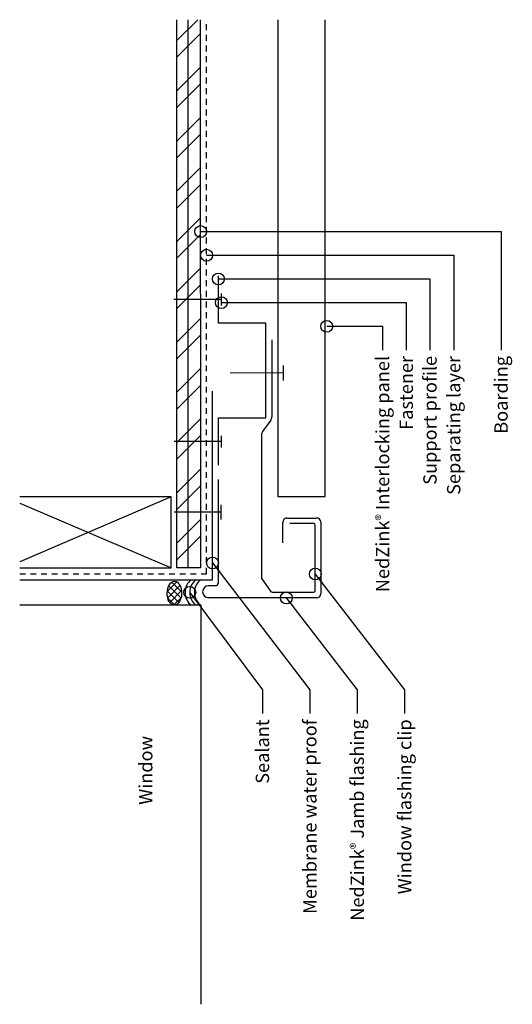
# Model space of a CAD drawing. Units: inches. Extents: x 208.3 to 218.6, y 9.5 to 30.3.
import ezdxf

# ---------------------------------------------------------------- set-up
doc = ezdxf.new("R2010")
doc.units = ezdxf.units.IN
doc.header["$MEASUREMENT"] = 0
doc.linetypes.add('HIDDEN2', pattern=[0.1875, 0.125, -0.0625])
for name, color, linetype in [('04 Text', 2, 'Continuous'), ('07 Boarding', 252, 'Continuous'), ('09 Separating layer', 6, 'HIDDEN2'), ('10 Fasteners', 5, 'Continuous'), ('11 Zinc', 4, 'Continuous'), ('12 Hatch', 2, 'Continuous'), ('13 Sealant', 5, 'Continuous'), ('14 Membrane Water Proof', 1, 'Continuous'), ('16 Support profile', 1, 'Continuous')]:
    doc.layers.add(name, color=color, linetype=linetype)
doc.styles.add('NedZink', font='ebrima.ttf', dxfattribs={"width": 0.8})
doc.dimstyles.new('NedZink 1', dxfattribs={"dimscale": 0, "dimtxt": 0.1, "dimasz": 0.25, "dimexe": 0.12, "dimexo": 0.0625, "dimgap": 0.09, "dimtad": 0, "dimtih": 1, "dimtoh": 1, "dimdec": 5, "dimzin": 0, "dimdsep": 46, "dimlunit": 4, "dimtxsty": 'NedZink', "dimcen": 0.05, "dimazin": 3, "dimtfac": 1, "dimtdec": 5, "dimtofl": 0, "dimtmove": 0, "dimatfit": 1, "dimldrblk": 'ORIGIN', "dimfxl": 1, "dimfrac": 1, "dimtolj": 1, "dimtzin": 0, "dimarcsym": 0})

# ---------------------------------------------------------------- blocks, each defined once
blk = doc.blocks.new('_Origin')
at = {"color": 0, "linetype": 'ByBlock', "lineweight": -2}
blk.add_line((0, 0), (-1, 0), dxfattribs=at)
blk.add_circle((0, 0), 0.5, dxfattribs=at)

msp = doc.modelspace()

# ---------------------------------------------------------------- hatches: boundary and pattern name
at = {"layer": '12 Hatch'}
h = msp.add_hatch(dxfattribs=at)
h.set_pattern_fill('ANSI31', color=256, scale=2.1, angle=405)
h.set_pattern_definition([(90, (212.0755, 18.72815), (-0.2625, 7e-17), [])])
h.paths.add_polyline_path([(211.576, 18.728), (211.576, 30.3), (212.075, 30.3), (212.075, 18.728)])
h = msp.add_hatch(dxfattribs=at)
h.set_pattern_fill('ANSI32', color=256, scale=2, angle=180)
h.set_pattern_definition([(225, (190.1106, -158.4823), (0.53033, -0.53033), []), (225, (189.757, -158.4823), (0.53033, -0.53033), [])])
h.paths.add_polyline_path([(211.576, 18.728), (211.576, 30.3), (212.075, 30.3), (212.075, 18.728)])
at = {"layer": '13 Sealant'}
h = msp.add_hatch(dxfattribs=at)
h.set_pattern_fill('ANSI37', color=256, scale=0.8, style=0)
h.set_pattern_definition([(315, (207.06255, 25.66104), (-0.0707107, -0.0707107), []), (225, (207.06255, 25.66104), (-0.0707107, 0.0707107), [])])
edge = h.paths.add_edge_path()
edge.add_ellipse((211.522, 18.196), major_axis=(-0.004, -0.25), ratio=0.609446, start_angle=0, end_angle=360)

# ---------------------------------------------------------------- linework, layer by layer
at = {"layer": '04 Text'}
for p, q in [((218.413, 25.828), (218.413, 23.328)), ((217.413, 25.328), (217.413, 23.328)), ((216.913, 24.828), (216.913, 23.328)), ((216.413, 24.328), (216.413, 23.578)), ((215.913, 23.828), (215.913, 23.578)), ((215.913, 23.578), (215.913, 23.328)), ((216.413, 23.578), (216.413, 23.328)), ((213.378, 16.158), (213.378, 15.658)), ((214.378, 16.158), (214.378, 15.658)), ((215.378, 16.158), (215.378, 15.658)), ((216.378, 16.158), (216.378, 15.658))]:
    msp.add_line(p, q, dxfattribs=at)
at = {"layer": '07 Boarding'}
for p, q in [((211.576, 18.728), (211.571, 30.3)), ((212.076, 18.728), (212.075, 30.3)), ((211.451, 20.228), (208.258, 20.228)), ((211.451, 20.228), (208.258, 18.86)), ((211.451, 18.728), (211.451, 20.228)), ((208.258, 20.096), (211.451, 18.728)), ((208.258, 18.728), (211.451, 18.728)), ((212.076, 18.728), (211.576, 18.728)), ((212.076, 17.946), (208.258, 17.946)), ((212.076, 17.946), (212.076, 9.518))]:
    msp.add_line(p, q, dxfattribs=at)
at = {"layer": '09 Separating layer'}
for p, q in [((212.2, 18.603), (212.2, 30.3)), ((208.258, 18.601), (212.2, 18.603))]:
    msp.add_line(p, q, dxfattribs=at)
at = {"layer": '10 Fasteners'}
for p, q in [((212.513, 24.394), (211.512, 24.394)), ((212.513, 24.269), (212.513, 24.519)), ((213.825, 22.687), (213.825, 22.999)), ((213.825, 22.843), (212.7, 22.842)), ((212.513, 21.269), (212.513, 21.519)), ((212.513, 21.394), (211.513, 21.394)), ((212.509, 19.75), (212.509, 20.062)), ((212.509, 19.906), (211.518, 19.905))]:
    msp.add_line(p, q, dxfattribs=at)
at = {"layer": '11 Zinc'}
for p, q in [((213.7, 30.3), (213.7, 20.234)), ((214.7, 20.234), (214.7, 30.3)), ((213.554, 21.85), (213.382, 21.606)), ((213.359, 21.533), (213.359, 18.526)), ((212.45, 18.415), (212.45, 20.594)), ((213.7, 20.234), (214.7, 20.234)), ((213.893, 19.782), (214.521, 19.782)), ((213.808, 19.255), (213.808, 19.691)), ((214.46, 19.665), (213.958, 19.665)), ((214.493, 18.242), (214.493, 19.634)), ((214.612, 19.697), (214.612, 18.181)), ((213.573, 18.219), (213.361, 18.52)), ((212.387, 18.353), (212.242, 18.353)), ((214.526, 18.097), (212.242, 18.097)), ((213.583, 18.214), (214.457, 18.214))]:
    msp.add_line(p, q, dxfattribs=at)
at = {"layer": '11 Zinc', "color": 4}
msp.add_line((213.575, 23.544), (213.575, 21.917), dxfattribs=at)
at = {"layer": '11 Zinc'}
for centre, radius, start, end in [((213.454, 21.919), 0.121, 325.5594, 359.1762), ((213.488, 21.533), 0.129, 145.5629, 180.0002), ((213.898, 19.693), 0.0897, 93.8142, 181.9734), ((214.523, 19.693), 0.0897, 3.8142, 91.9734), ((214.458, 19.63), 0.0354, 7.1908, 87.4777), ((213.371, 18.527), 0.0118, 180.7136, 215.1509), ((212.245, 18.225), 0.128, 91.5434, 268.4566), ((212.387, 18.415), 0.0625, 270, 0), ((213.583, 18.225), 0.0118, 215.1507, 270), ((214.458, 18.249), 0.0353, 268.158, 352.8944), ((214.523, 18.186), 0.0897, 268.0266, 356.1858)]:
    msp.add_arc(centre, radius, start, end, dxfattribs=at)
at = {"layer": '13 Sealant'}
msp.add_ellipse((211.522, 18.196), major_axis=(-0.004, -0.25), ratio=0.609446, dxfattribs=at)
for centre in [(211.983, 18.21), (212.083, 18.21), (212.183, 18.21)]:
    msp.add_ellipse(centre, major_axis=(-0.005, 0.297), ratio=0.799777, start_param=0.439211, end_param=2.652098, dxfattribs=at)
at = {"layer": '14 Membrane Water Proof'}
for p, q in [((212.325, 18.478), (212.325, 22.461)), ((208.258, 18.476), (212.325, 18.478))]:
    msp.add_line(p, q, dxfattribs=at)
at = {"layer": '16 Support profile'}
for p, q in [((212.45, 23.894), (212.45, 24.894)), ((213.45, 23.894), (212.45, 23.894)), ((213.45, 21.894), (213.45, 23.894)), ((212.45, 21.894), (213.45, 21.894)), ((212.45, 20.894), (212.45, 21.894))]:
    msp.add_line(p, q, dxfattribs=at)

# ---------------------------------------------------------------- texts
at = {"layer": '04 Text', "attachment_point": 3, "rotation": 90, "style": 'NedZink'}
for s, insert, char_height, width in [('NedZink{\\fCountryBlueprint|b0|i0|c2|p2;\\H0.75x;®} Interlocking panel', (215.772, 23.203), 0.28125, 6.21864), ('\\A1;Fastener', (216.272, 23.203), 0.28125, 5.5), ('\\A1; Support profile', (216.772, 23.203), 0.28125, 5.5), ('Separating layer', (217.272, 23.203), 0.28125, 5.5), ('\\A1;Boarding', (218.272, 23.203), 0.28125, 5.5), ('Sealant', (213.238, 15.533), 0.2812, 5.37619), ('Membrane water proof', (214.238, 15.533), 0.28125, 5.37619), ('NedZink{\\fCountryBlueprint|b0|i0|c2|p2;\\H0.75x;®} Jamb flashing ', (215.238, 15.533), 0.28125, 5.19207), ('Window flashing clip', (216.238, 15.533), 0.28125, 6.21253), ('Window ', (210.776, 15.184), 0.2812, 3.1875)]:
    msp.add_mtext(s, dxfattribs=dict(at, insert=insert, char_height=char_height, width=width))

# ---------------------------------------------------------------- leaders
at = {"layer": '04 Text'}
for points in [[(212.075, 25.828), (218.413, 25.828)], [(212.2, 25.328), (217.413, 25.328)], [(212.45, 24.828), (216.913, 24.828)], [(212.513, 24.328), (216.413, 24.328)], [(214.735, 23.828), (215.913, 23.828)], [(212.325, 18.834), (214.378, 16.158)], [(214.493, 18.6), (216.378, 16.158)], [(211.846, 18.213), (213.378, 16.158)], [(213.881, 18.096), (215.378, 16.158)]]:
    msp.add_leader(points, dimstyle='NedZink 1', override={"dimscale": 1}, dxfattribs=at)

doc.saveas('drawing.dxf')
